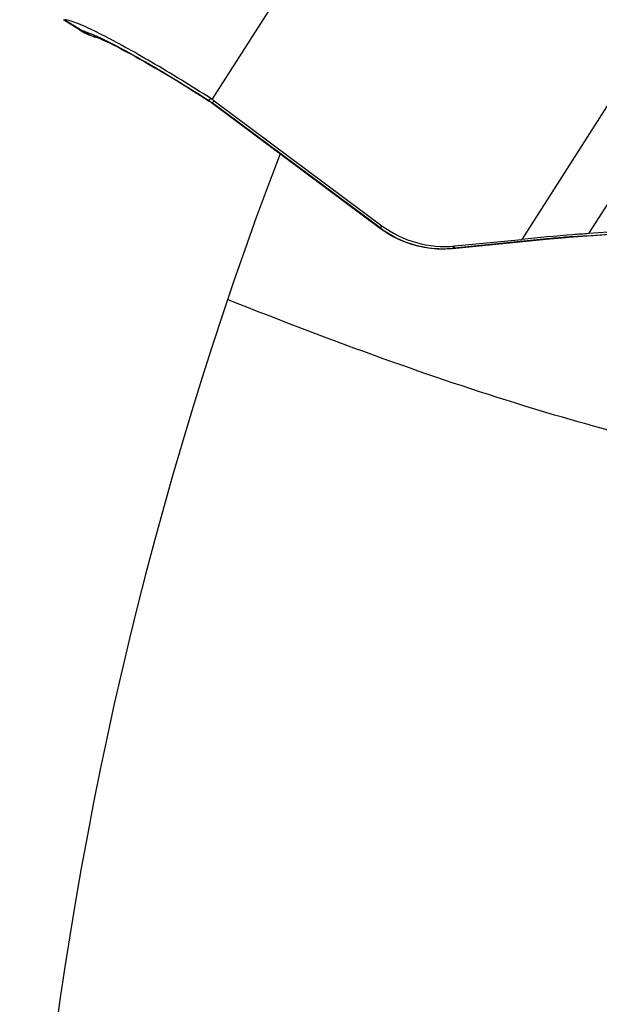
# Model space of a CAD drawing. Units: millimetres. Extents: x 0 to 594, y 0 to 420.
# Drawn here: x 175 to 178, y 251 to 256 of the extents above; entities that cross this region are included whole.
import ezdxf

# ---------------------------------------------------------------- set-up
doc = ezdxf.new("R2010")
doc.units = ezdxf.units.MM
doc.header["$LTSCALE"] = 32.67
doc.layers.add('607088417-000_CL', color=7, linetype='CONTINUOUS')
doc.layers.add('607088500-000_CL', color=7, linetype='CONTINUOUS')

msp = doc.modelspace()

# ---------------------------------------------------------------- linework, layer by layer
at = {"layer": '607088417-000_CL', "color": 9, "linetype": 'CONTINUOUS'}
for p, q in [((176.2473, 255.5763), (178.4149, 258.9657)), ((179.7652, 258.1004), (177.7243, 254.9093)), ((180.0227, 258.031), (178.0438, 254.9367)), ((175.5439, 255.9571), (175.616, 255.9113)), ((175.616, 255.9113), (175.6235, 255.9066)), ((176.2385, 255.5821), (176.2305, 255.5722)), ((176.2305, 255.5719), (176.2305, 255.5722)), ((176.2314, 255.5703), (176.2305, 255.5719)), ((176.233, 255.5689), (176.2314, 255.5703)), ((176.2476, 255.5604), (176.2548, 255.5692)), ((176.2474, 255.5605), (176.2484, 255.5586)), ((177.049, 254.9643), (176.2476, 255.5604)), ((177.049, 254.9643), (177.0483, 254.9635)), ((177.0572, 254.9742), (177.049, 254.9643)), ((177.8448, 254.9113), (177.4034, 254.8674)), ((177.3966, 254.8667), (177.3948, 254.866)), ((177.3966, 254.8667), (177.4055, 254.8776)), ((177.4023, 254.8667), (177.4026, 254.8668)), ((177.4026, 254.8668), (177.4034, 254.8674))]:
    msp.add_line(p, q, dxfattribs=at)
at = {"layer": '607088417-000_CL', "color": 7, "linetype": 'CONTINUOUS'}
for p, q in [((175.6141, 255.9083), (175.5378, 255.9566)), ((175.6384, 255.8946), (175.6436, 255.8921)), ((175.6436, 255.8921), (175.6488, 255.8897)), ((175.6488, 255.8897), (175.6587, 255.8853)), ((175.6938, 255.8731), (175.6984, 255.8718)), ((175.6977, 255.872), (175.6981, 255.8719)), ((176.1917, 255.5953), (176.233, 255.5689)), ((176.2331, 255.5689), (176.233, 255.5689)), ((176.233, 255.5689), (176.2387, 255.5652)), ((176.2387, 255.5652), (176.2444, 255.5612)), ((176.2558, 255.5702), (177.0572, 254.9742)), ((176.2444, 255.5612), (176.2496, 255.5574)), ((176.2496, 255.5574), (177.0506, 254.9617)), ((177.0784, 254.9426), (177.0839, 254.9391)), ((177.0839, 254.9391), (177.1111, 254.9233)), ((177.394, 254.8659), (177.8571, 254.9119)), ((177.4055, 254.8776), (177.7243, 254.9093)), ((177.9341, 254.9186), (177.9605, 254.9206)), ((178.0445, 254.9265), (177.9605, 254.9206)), ((178.0445, 254.9265), (178.1862, 254.937)), ((177.3855, 254.8652), (177.394, 254.8659))]:
    msp.add_line(p, q, dxfattribs=at)
for points in [[(175.6141, 255.9083), (175.6161, 255.9071), (175.6218, 255.9036), (175.6275, 255.9004)], [(175.6275, 255.9004), (175.633, 255.8974), (175.6384, 255.8946)], [(175.6587, 255.8853), (175.6636, 255.8833), (175.6685, 255.8815), (175.673, 255.8799), (175.6771, 255.8784), (175.6809, 255.8771), (175.6843, 255.876), (175.6871, 255.8752), (175.6895, 255.8744), (175.6938, 255.8731)], [(175.6981, 255.8719), (175.6986, 255.8717), (175.702, 255.8704), (175.7075, 255.8683), (175.7147, 255.8653), (175.7236, 255.8615), (175.7341, 255.8567), (175.7463, 255.8511), (175.7599, 255.8445), (175.7751, 255.837), (175.7918, 255.8286), (175.8098, 255.8193), (175.8293, 255.809), (175.8502, 255.7979), (175.8723, 255.7858), (175.8958, 255.7727), (175.9206, 255.7588), (175.9466, 255.7439), (175.9737, 255.7282), (176.0021, 255.7116), (176.0314, 255.6941), (176.0619, 255.6758), (176.0932, 255.6567), (176.1253, 255.6369), (176.1582, 255.6164), (176.1917, 255.5953)], [(177.0506, 254.9617), (177.0594, 254.9554), (177.0683, 254.9493), (177.0774, 254.9433), (177.0784, 254.9426)], [(177.1111, 254.9233), (177.1393, 254.9092), (177.1684, 254.897), (177.1981, 254.8866), (177.2285, 254.8781), (177.2594, 254.8715), (177.2907, 254.8669), (177.3222, 254.8643), (177.3539, 254.8638), (177.3855, 254.8652)], [(177.8571, 254.9119), (177.877, 254.9138), (177.8965, 254.9155), (177.9156, 254.9171), (177.9341, 254.9186)]]:
    msp.add_lwpolyline(points, dxfattribs=at)
for centre, radius, start, end in [((175.7727, 256.1622), 0.2994, 238.01, 240.2952), ((175.7731, 256.1628), 0.3001, 240.2952, 248.2213), ((175.7731, 256.1632), 0.3004, 248.2397, 258.7989), ((174.5671, 253.6137), 2.5476, 63.0815, 63.3982), ((176.0815, 255.3364), 0.2916, 55.3554, 57.4131), ((176.0762, 255.3287), 0.301, 53.3626, 55.3548), ((177.3562, 255.376), 0.5008, 233.3432, 275.6501)]:
    msp.add_arc(centre, radius, start, end, dxfattribs=at)
at = {"layer": '607088417-000_CL', "color": 9, "linetype": 'CONTINUOUS'}
for centre, radius, start, end in [((175.7182, 256.3721), 0.4751, 258.2462, 258.4949), ((175.776, 256.1373), 0.2766, 236.5257, 253.6184), ((176.0089, 255.2396), 0.3998, 53.3619, 53.6927), ((176.1056, 255.3671), 0.2397, 53.7107, 54.2579), ((176.2529, 255.562), 0.00563, 217.3084, 233.3742), ((175.0103, 297.1451), 42.3268, 274.01037, 275.40081), ((177.3701, 255.396), 0.538, 233.3634, 237.2426), ((177.369, 255.3943), 0.536, 237.2432, 237.7089), ((177.3472, 255.3599), 0.4952, 237.7147, 241.9541), ((177.3482, 255.3617), 0.4973, 241.9428, 271.3839), ((178.3051, 250.2849), 4.6492, 94.6216, 95.6814), ((178.239, 251.0789), 3.8524, 94.1443, 94.5933), ((178.2099, 251.4746), 3.4557, 93.9727, 94.1376), ((177.9559, 254.9887), 0.0683, 273.9868, 282.3882), ((177.3485, 255.3614), 0.497, 271.3573, 275.2513), ((177.3488, 255.358), 0.4936, 275.2552, 275.5597), ((177.3934, 254.8719), 0.00604, 275.4288, 282.6172), ((177.268, 256.2308), 1.3701, 275.3869, 275.6722)]:
    msp.add_arc(centre, radius, start, end, dxfattribs=at)
at = {"layer": '607088417-000_CL', "color": 7, "linetype": 'CONTINUOUS'}
for points, knots in [([(175.7079, 255.8916), (175.6893, 255.9009), (175.6554, 255.9173), (175.6091, 255.9377), (175.5733, 255.9509), (175.5524, 255.9564), (175.5439, 255.9571)], [0, 0, 0, 0, 0.351999, 0.638439, 0.855127, 1, 1, 1, 1]), ([(176.2385, 255.5821), (176.1461, 255.6413), (176.0111, 255.7244), (175.8373, 255.8237), (175.7576, 255.8664), (175.7205, 255.8852)], [0, 0, 0, 0, 0.548522, 0.791921, 1, 1, 1, 1]), ([(179.5814, 255.0726), (179.3177, 255.0451), (178.8055, 254.9955), (178.2926, 254.9539), (178.0438, 254.9367)], [0, 0, 0, 0, 0.515293, 1, 1, 1, 1]), ([(178.0438, 254.9367), (178.0186, 254.9349), (177.912, 254.927), (177.8055, 254.9174), (177.7243, 254.9093)], [0, 0, 0, 0, 0.23683, 1, 1, 1, 1])]:
    msp.add_open_spline(points, degree=3, knots=knots, dxfattribs=at)
at = {"layer": '607088417-000_CL', "color": 9, "linetype": 'CONTINUOUS'}
for points, knots in [([(175.6125, 255.9093), (175.6133, 255.9088), (175.6165, 255.9081), (175.6194, 255.9074), (175.6215, 255.907)], [0, 0, 0, 0, 0.319061, 1, 1, 1, 1]), ([(175.6235, 255.9066), (175.6248, 255.9062), (175.6303, 255.9045), (175.6358, 255.9027), (175.64, 255.9012)], [0, 0, 0, 0, 0.230836, 1, 1, 1, 1]), ([(175.64, 255.9012), (175.6431, 255.9001), (175.6571, 255.895), (175.6708, 255.8893), (175.6815, 255.8847)], [0, 0, 0, 0, 0.222087, 1, 1, 1, 1]), ([(175.6815, 255.8847), (175.6855, 255.8829), (175.7028, 255.8752), (175.7199, 255.8672), (175.733, 255.8608)], [0, 0, 0, 0, 0.229914, 1, 1, 1, 1]), ([(175.733, 255.8608), (175.7672, 255.8442), (175.842, 255.8051), (176.009, 255.7106), (176.14, 255.6299), (176.2305, 255.5719)], [0, 0, 0, 0, 0.198172, 0.439932, 1, 1, 1, 1])]:
    msp.add_open_spline(points, degree=3, knots=knots, dxfattribs=at)
for points in [[(176.2305, 255.5722), (176.2357, 255.5689), (176.2407, 255.5654), (176.2456, 255.5617)], [(176.2305, 255.5719), (176.2356, 255.5686), (176.2407, 255.5652), (176.2456, 255.5617)], [(177.0827, 254.9413), (177.0812, 254.9414), (177.0796, 254.9418), (177.0784, 254.9426)], [(177.8448, 254.9113), (177.8446, 254.9109), (177.8442, 254.9106), (177.8437, 254.9106)]]:
    msp.add_open_spline(points, degree=3, dxfattribs=at)
at = {"layer": '607088500-000_CL', "color": 7, "linetype": 'CONTINUOUS'}
msp.add_arc((194.1283, 248.5948), 18.8, 159.04681, 221.06063, dxfattribs=at)
at = {"layer": '607088500-000_CL', "color": 9, "linetype": 'CONTINUOUS'}
msp.add_open_spline([(178.8391, 253.8464), (178.757, 253.8593), (178.5857, 253.8907), (178.2156, 253.9743), (177.7034, 254.1192), (177.0344, 254.3452), (176.5667, 254.524), (176.3207, 254.6223)], degree=3, knots=[0, 0, 0, 0, 0.094452, 0.197827, 0.431097, 0.698967, 1, 1, 1, 1], dxfattribs=at)

doc.saveas('drawing.dxf')
